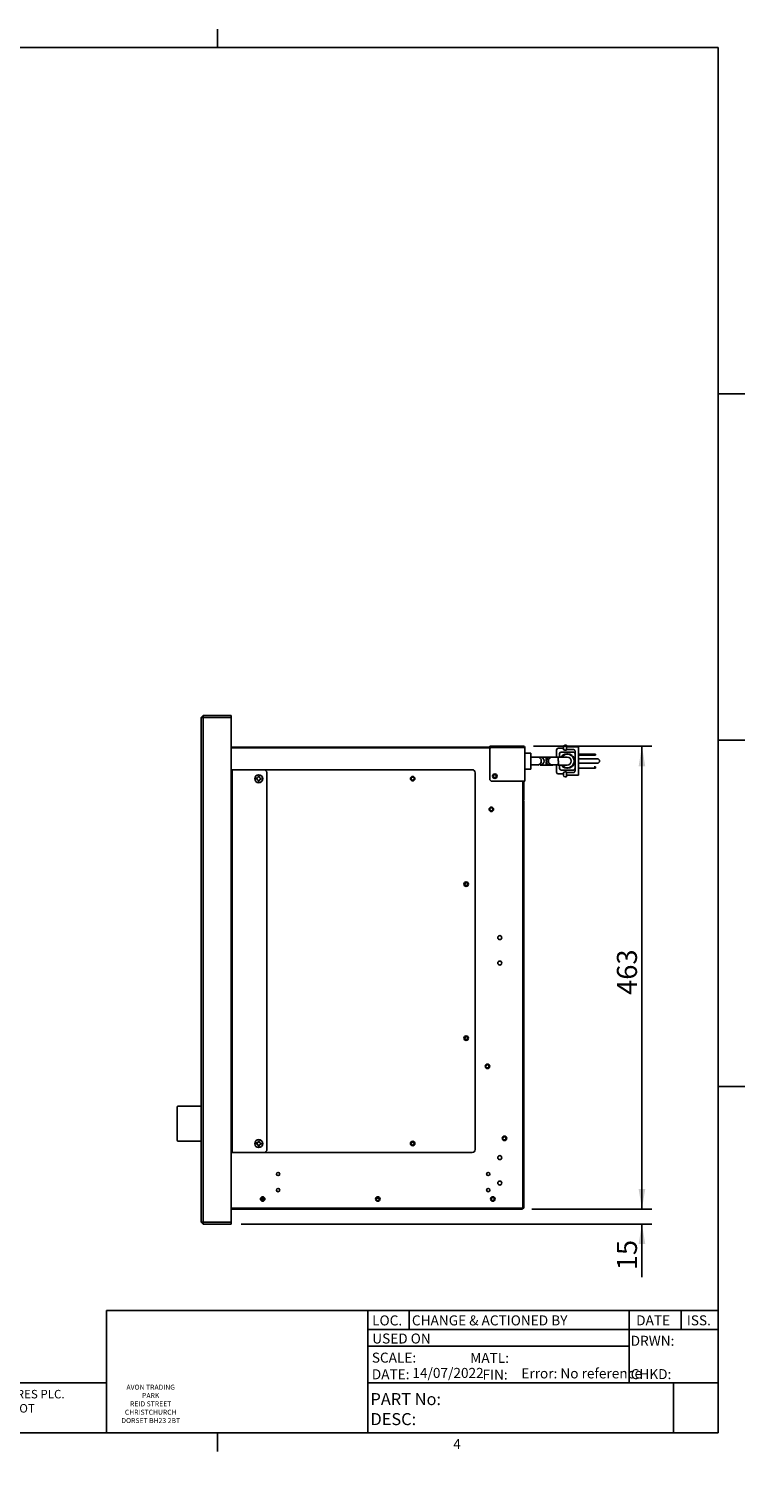
# Model space of a CAD drawing. Units: millimetres. Extents: x 0 to 415, y 0 to 291.
# Drawn here: x 272 to 415, y 0 to 291 of the extents above; entities that cross this region are included whole.
import ezdxf
from ezdxf import colors
from ezdxf.entities.mleader import LeaderData, LeaderLine
from ezdxf.enums import TextEntityAlignment as Align
from ezdxf.math import Vec2, Vec3

# ---------------------------------------------------------------- set-up
doc = ezdxf.new("R2010")
doc.units = ezdxf.units.MM
for name, color, linetype in [('1348-05_HOLBURY_', 7, 'Continuous'), ('1378-02_HOLBURY_', 7, 'Continuous'), ('1379-00_NEW_FORE', 7, 'Continuous'), ('BACK_PANEL_HOUBA', 7, 'Continuous'), ('Default', 7, 'Continuous'), ('DIANKONGBANANZHU', 7, 'Continuous'), ('DIANYUANXIANCHAT', 7, 'Continuous'), ('DIBAN^BOTTOM_ASS', 7, 'Continuous'), ('DINGBAN^TOP_ASSE', 7, 'Continuous'), ('F760001_SMALL', 7, 'Continuous'), ('FANGUANGBANKABAN', 7, 'Continuous'), ('FANGUANGLUNGUDIN', 7, 'Continuous'), ('POWER_LEAD_BRACK', 7, 'Continuous'), ('SIDE_PANEL_ZUOYO', 7, 'Continuous'), ('TONGBUDIANJIZHIJ', 7, 'Continuous'), ('XIAN^POWER_LEAD_', 7, 'Continuous'), ('XIANKA^POWER_LEA', 7, 'Continuous'), ('YOUCEBAN^RIGHT_A', 7, 'Continuous'), ('ZHEXIANBAN^F5007', 7, 'Continuous'), ('ZHONGBAN^ZHONGBA', 7, 'Continuous')]:
    doc.layers.add(name, color=color, linetype=linetype)
doc.styles.add('SEACAD_Solid_Edge_ISO', font='seiso.ttf')
doc.dimstyles.new('iso_2', dxfattribs={"dimtxt": 4, "dimasz": 4, "dimexe": 2, "dimexo": 2, "dimgap": 1, "dimtad": 1, "dimdec": 0, "dimlfac": 5, "dimdsep": 46, "dimtxsty": 'SEACAD_Solid_Edge_ISO', "dimblk1": '_SE_FILLED', "dimblk2": '_SE_FILLED', "dimsah": 1, "dimcen": 2, "dimadec": 0, "dimazin": 0, "dimtfac": 0.5, "dimtdec": 3, "dimtofl": 0, "dimtmove": 0, "dimatfit": 3, "dimfxl": 1, "dimarcsym": 0})

# ---------------------------------------------------------------- blocks, each defined once
blk = doc.blocks.new('SE1')
at = {"layer": '1348-05_HOLBURY_', "color": 7, "linetype": 'Continuous'}
for p, q in [((307.06, 153.48), (306.66, 153.08)), ((307.06, 153.08), (306.66, 153.08)), ((306.66, 52.16), (306.66, 153.08)), ((307.06, 153.08), (307.06, 153.48)), ((307.06, 153.48), (312.66, 153.48)), ((307.06, 153.08), (307.06, 52.16)), ((312.66, 153.08), (307.06, 153.08)), ((312.66, 153.48), (312.66, 153.08)), ((312.66, 52.16), (312.66, 153.08)), ((307.06, 52.16), (306.66, 52.16)), ((306.66, 52.16), (307.06, 51.76)), ((307.06, 52.16), (307.06, 51.76)), ((307.06, 52.16), (312.66, 52.16)), ((312.66, 51.76), (307.06, 51.76)), ((312.66, 52.16), (312.66, 51.76))]:
    blk.add_line(p, q, dxfattribs=at)
at = {"layer": '1378-02_HOLBURY_', "color": 7, "linetype": 'Continuous'}
for p, q in [((301.86, 68.56), (301.86, 75.16)), ((302.06, 75.36), (306.66, 75.36)), ((306.66, 68.36), (302.06, 68.36))]:
    blk.add_line(p, q, dxfattribs=at)
for centre, start, end in [((302.06, 75.16), 90, 180), ((302.06, 68.56), 180, 270)]:
    blk.add_arc(centre, 0.2, start, end, dxfattribs=at)
at = {"layer": '1379-00_NEW_FORE', "color": 7, "linetype": 'Continuous'}
for p, q in [((312.66, 142.62), (312.86, 142.62)), ((312.86, 142.62), (312.86, 142.22)), ((312.86, 142.62), (313.06, 142.62)), ((319.36, 142.62), (313.06, 142.62)), ((319.76, 142.22), (319.36, 142.62)), ((312.86, 142.22), (312.66, 142.22)), ((312.86, 142.22), (312.86, 113.34)), ((319.76, 142.22), (319.76, 66.46)), ((312.66, 113.34), (312.86, 113.34)), ((312.86, 113.34), (312.86, 110.34)), ((312.86, 110.34), (312.66, 110.34)), ((312.86, 98.34), (312.86, 110.34)), ((312.66, 98.34), (312.86, 98.34)), ((312.86, 98.34), (312.86, 95.34)), ((312.86, 95.34), (312.66, 95.34)), ((312.86, 66.46), (312.86, 95.34)), ((312.66, 66.46), (312.86, 66.46)), ((312.86, 66.06), (312.66, 66.06)), ((312.86, 66.46), (312.86, 66.06)), ((313.06, 66.06), (312.86, 66.06)), ((313.06, 66.06), (319.36, 66.06)), ((319.36, 66.06), (319.76, 66.46))]:
    blk.add_line(p, q, dxfattribs=at)
at = {"layer": 'BACK_PANEL_HOUBA', "color": 7, "linetype": 'Continuous'}
for p, q in [((371, 135.84), (371, 136.24)), ((371, 136.24), (371.16, 136.24)), ((371, 55.36), (371, 135.84)), ((371.16, 136.24), (371.16, 135.84)), ((371.16, 55.36), (371.16, 135.84)), ((371, 54.96), (371, 55.36)), ((371.16, 55.36), (371.16, 54.96)), ((371, 54.96), (371.16, 54.96))]:
    blk.add_line(p, q, dxfattribs=at)
for radius in [0.2, 0.04]:
    blk.add_arc((370.96, 136.24), radius, 0, 90, dxfattribs=at)
at = {"layer": 'DIANKONGBANANZHU', "color": 7, "linetype": 'Continuous'}
for p, q in [((371, 123.96), (370.96, 123.96)), ((370.96, 120.96), (371, 120.96)), ((371, 111.76), (370.96, 111.76)), ((370.96, 108.76), (371, 108.76))]:
    blk.add_line(p, q, dxfattribs=at)
at = {"layer": 'DIANYUANXIANCHAT', "color": 7, "linetype": 'Continuous'}
for p, q in [((377.71, 146.6), (377.71, 146.6)), ((377.71, 146.6), (377.71, 145.15)), ((379.1, 146.9), (377.99, 146.9)), ((378.01, 146.9), (378.06, 146.87)), ((378.3, 145.86), (378.3, 145.15)), ((381.1, 146.15), (378.6, 146.15)), ((378.92, 145.43), (378.91, 145.44)), ((378.93, 145.42), (378.92, 145.43)), ((378.94, 145.41), (378.93, 145.42)), ((378.95, 145.4), (378.94, 145.4)), ((378.96, 145.39), (378.95, 145.39)), ((379.1, 147.2), (379.1, 146.65)), ((379.7, 147.5), (379.4, 147.5)), ((379.7, 146.55), (379.4, 146.55)), ((379.7, 146.55), (379.7, 147.5)), ((382.1, 147.2), (379.7, 147.2)), ((381.1, 146.65), (379.7, 146.65)), ((380.75, 145.39), (380.76, 145.39)), ((380.76, 145.4), (380.77, 145.4)), ((380.77, 145.41), (380.78, 145.42)), ((380.78, 145.42), (380.79, 145.43)), ((380.79, 145.43), (380.8, 145.44)), ((381.4, 146.27), (381.4, 145.85)), ((381.4, 145.85), (381.4, 142.86)), ((382.1, 147.2), (382.1, 141.5)), ((385.2, 145.75), (382.1, 145.75)), ((382.1, 145.51), (385.2, 145.51)), ((385.2, 145.75), (385.5, 145.75)), ((385.5, 145.51), (385.2, 145.51)), ((385.5, 145.75), (385.5, 145.51)), ((377.71, 143.56), (377.71, 142.1)), ((378.3, 143.55), (378.3, 142.85)), ((381.1, 142.55), (378.6, 142.55)), ((378.78, 145.29), (378.77, 145.3)), ((378.78, 143.42), (378.77, 143.41)), ((378.79, 145.28), (378.78, 145.29)), ((378.79, 143.43), (378.78, 143.42)), ((378.8, 145.27), (378.79, 145.28)), ((378.8, 143.44), (378.79, 143.43)), ((378.81, 145.26), (378.8, 145.27)), ((378.81, 143.45), (378.8, 143.44)), ((378.82, 145.25), (378.82, 145.26)), ((378.82, 143.46), (378.82, 143.45)), ((378.92, 143.28), (378.91, 143.27)), ((378.93, 143.29), (378.92, 143.28)), ((378.94, 143.3), (378.93, 143.29)), ((378.95, 143.31), (378.94, 143.3)), ((378.96, 143.32), (378.95, 143.32)), ((380.75, 143.32), (380.76, 143.32)), ((380.76, 143.31), (380.77, 143.3)), ((380.77, 143.3), (380.78, 143.29)), ((380.78, 143.29), (380.79, 143.28)), ((380.79, 143.28), (380.8, 143.27)), ((380.89, 145.25), (380.89, 145.26)), ((380.89, 143.46), (380.89, 143.45)), ((380.9, 145.26), (380.9, 145.27)), ((380.9, 143.45), (380.9, 143.44)), ((380.91, 145.27), (380.92, 145.28)), ((380.91, 143.44), (380.92, 143.43)), ((380.92, 145.28), (380.93, 145.29)), ((380.92, 143.43), (380.93, 143.42)), ((380.93, 145.29), (380.94, 145.3)), ((380.93, 143.42), (380.94, 143.41)), ((381.4, 142.86), (381.4, 142.44)), ((385.85, 144.8), (382.1, 144.8)), ((382.1, 143.9), (385.85, 143.9)), ((385.2, 142.95), (382.1, 142.95)), ((385.2, 143.19), (385.5, 143.19)), ((385.5, 142.95), (385.2, 142.95)), ((385.5, 143.19), (385.5, 142.95)), ((377.71, 142.1), (377.71, 142.1)), ((378.06, 141.84), (378.01, 141.8)), ((378.02, 141.8), (379.1, 141.8)), ((379.1, 142.06), (379.1, 141.5)), ((379.7, 142.16), (379.4, 142.16)), ((379.4, 141.2), (379.7, 141.2)), ((379.7, 141.2), (379.7, 142.16)), ((381.1, 142.06), (379.7, 142.06)), ((379.7, 141.5), (382.1, 141.5))]:
    blk.add_line(p, q, dxfattribs=at)
for centre, radius, start, end in [((378.01, 146.61), 0.299, 90.3767, 180.221), ((377.99, 146.61), 0.294, 91.5884, 96.0159), ((379.85, 144.35), 1.45, 0, 146.5146), ((379.85, 144.35), 1.35, 0, 143.6588), ((379.85, 144.35), 1.44, 49, 131), ((379.85, 144.35), 1.43, 49, 131), ((379.85, 144.35), 1.42, 49, 131), ((379.85, 144.35), 1.41, 49, 131), ((379.85, 144.35), 1.41, 49, 131), ((379.85, 144.35), 1.4, 49, 131), ((379.85, 144.35), 1.39, 49, 131), ((379.85, 144.35), 1.38, 49, 131), ((379.85, 144.35), 1.38, 49, 131), ((379.85, 144.35), 1.37, 49, 131), ((379.4, 147.2), 0.3, 90, 180), ((379.85, 144.35), 1.45, 213.4854, 0), ((379.85, 144.35), 1.44, 139, 146.1273), ((379.85, 144.35), 1.44, 213.8727, 221), ((379.85, 144.35), 1.43, 139, 145.93), ((379.85, 144.35), 1.43, 214.07, 221), ((379.85, 144.35), 1.42, 139, 145.7302), ((379.85, 144.35), 1.42, 214.2698, 221), ((379.85, 144.35), 1.41, 139, 145.5279), ((379.85, 144.35), 1.41, 214.4721, 221), ((379.85, 144.35), 1.41, 139, 145.3229), ((379.85, 144.35), 1.41, 214.6771, 221), ((379.85, 144.35), 1.4, 139, 145.1153), ((379.85, 144.35), 1.4, 214.8847, 221), ((379.85, 144.35), 1.39, 139, 144.905), ((379.85, 144.35), 1.39, 215.095, 221), ((379.85, 144.35), 1.38, 139, 144.4759), ((379.85, 144.35), 1.38, 139, 144.6919), ((379.85, 144.35), 1.38, 215.5241, 221), ((379.85, 144.35), 1.38, 215.3081, 221), ((379.85, 144.35), 1.37, 139, 144.2571), ((379.85, 144.35), 1.37, 215.7429, 221), ((379.85, 144.35), 1.35, 216.3412, 0), ((379.85, 144.35), 1.44, 229, 311), ((379.85, 144.35), 1.42, 229, 311), ((379.85, 144.35), 1.43, 229, 311), ((379.85, 144.35), 1.41, 229, 311), ((379.85, 144.35), 1.41, 229, 311), ((379.85, 144.35), 1.39, 229, 311), ((379.85, 144.35), 1.4, 229, 311), ((379.85, 144.35), 1.38, 229, 311), ((379.85, 144.35), 1.38, 229, 311), ((379.85, 144.35), 1.37, 229, 311), ((379.85, 144.35), 1.38, 319, 41), ((379.85, 144.35), 1.37, 319, 41), ((379.85, 144.35), 1.39, 319, 41), ((379.85, 144.35), 1.38, 319, 41), ((379.85, 144.35), 1.4, 319, 41), ((379.85, 144.35), 1.41, 319, 41), ((379.85, 144.35), 1.41, 319, 41), ((379.85, 144.35), 1.43, 319, 41), ((379.85, 144.35), 1.42, 319, 41), ((379.85, 144.35), 1.44, 319, 41), ((385.85, 144.35), 0.45, 270, 90), ((378.01, 142.1), 0.299, 179.8163, 269.6039), ((377.99, 142.1), 0.291, 263.9048, 268.3929), ((379.4, 141.5), 0.3, 180, 270)]:
    blk.add_arc(centre, radius, start, end, dxfattribs=at)
for centre, major_axis, ratio, start_param, end_param in [((378.01, 146.6), (0.01, -0.3), 0.964287, 3.108678, 3.300829), ((378.61, 145.85), (0.186, -0.244), 0.97712, 2.501915, 4.050401), ((381.1, 145.85), (0, 0.304), 0.985334, 4.712389, 6.283185), ((378.61, 142.86), (0.186, 0.244), 0.97712, 2.232784, 3.78127), ((381.1, 142.86), (0, 0.304), 0.985334, 3.141593, 4.712389), ((378.01, 142.1), (0.01, 0.3), 0.964287, 2.982353, 3.174873)]:
    blk.add_ellipse(centre, major_axis=major_axis, ratio=ratio, start_param=start_param, end_param=end_param, dxfattribs=at)
for points, knots in [([(379.4, 146.55), (379.39, 146.55), (379.38, 146.55), (379.35, 146.55), (379.33, 146.55), (379.29, 146.56), (379.27, 146.56), (379.23, 146.57), (379.21, 146.57), (379.18, 146.58), (379.17, 146.59), (379.14, 146.6), (379.12, 146.61), (379.11, 146.63), (379.1, 146.64), (379.1, 146.65)], [0, 0, 0, 0, 0.0625, 0.0625, 0.125, 0.125, 0.25, 0.25, 0.375, 0.375, 0.5, 0.5, 0.75, 0.75, 1, 1, 1, 1]), ([(381.1, 146.65), (381.13, 146.65), (381.16, 146.64), (381.21, 146.63), (381.23, 146.61), (381.27, 146.59), (381.29, 146.57), (381.31, 146.54), (381.33, 146.52), (381.36, 146.47), (381.38, 146.43), (381.4, 146.36), (381.4, 146.32), (381.4, 146.27)], [0, 0, 0, 0, 0.125, 0.125, 0.25, 0.25, 0.375, 0.375, 0.5, 0.5, 0.75, 0.75, 1, 1, 1, 1]), ([(379.1, 142.06), (379.1, 142.07), (379.11, 142.08), (379.12, 142.1), (379.14, 142.11), (379.18, 142.13), (379.21, 142.14), (379.27, 142.15), (379.29, 142.15), (379.35, 142.16), (379.37, 142.16), (379.4, 142.16)], [0, 0, 0, 0, 0.25, 0.25, 0.5, 0.5, 0.75, 0.75, 0.875, 0.875, 1, 1, 1, 1]), ([(381.4, 142.44), (381.4, 142.39), (381.4, 142.35), (381.38, 142.27), (381.36, 142.24), (381.33, 142.19), (381.31, 142.17), (381.29, 142.14), (381.27, 142.12), (381.23, 142.1), (381.21, 142.08), (381.16, 142.06), (381.13, 142.06), (381.1, 142.06)], [0, 0, 0, 0, 0.25, 0.25, 0.5, 0.5, 0.625, 0.625, 0.75, 0.75, 0.875, 0.875, 1, 1, 1, 1])]:
    blk.add_open_spline(points, degree=3, knots=knots, dxfattribs=at)
at = {"layer": 'DIBAN^BOTTOM_ASS', "color": 7, "linetype": 'Continuous'}
for p in [(312.66, 54.76), (370.76, 54.96)]:
    blk.add_line(p, (370.76, 54.76), dxfattribs=at)
for centre in [(318.96, 56.76), (341.96, 56.76), (364.96, 56.76)]:
    blk.add_circle(centre, 0.32, dxfattribs=at)
for radius in [0.2, 0.04]:
    blk.add_arc((370.76, 54.96), radius, 270, 0, dxfattribs=at)
at = {"layer": 'DINGBAN^TOP_ASSE', "color": 7, "linetype": 'Continuous'}
for p, q in [((364.38, 147.12), (312.66, 147.12)), ((364.48, 146.96), (312.66, 146.96)), ((366.16, 147.08), (366.16, 147.12)), ((371, 136.52), (371, 140.32)), ((371.16, 136.52), (371.16, 140.32)), ((371.16, 136.52), (371, 136.52))]:
    blk.add_line(p, q, dxfattribs=at)
blk.add_arc((370.96, 146.92), 0.2, 53.1301, 90, dxfattribs=at)
at = {"layer": 'F760001_SMALL', "color": 7, "linetype": 'Continuous'}
for p, q in [((317.88, 140.74), (317.67, 140.76)), ((317.68, 140.96), (317.89, 140.94)), ((318.03, 140.34), (318.05, 140.55)), ((318.08, 141.11), (318.1, 141.32)), ((318.24, 140.53), (318.23, 140.33)), ((318.3, 141.3), (318.28, 141.1)), ((318.65, 140.69), (318.44, 140.7)), ((318.45, 140.9), (318.66, 140.89)), ((317.88, 67.78), (317.67, 67.8)), ((317.68, 68), (317.89, 67.98)), ((318.03, 67.38), (318.05, 67.59)), ((318.08, 68.15), (318.1, 68.36)), ((318.24, 67.57), (318.23, 67.37)), ((318.3, 68.34), (318.28, 68.14)), ((318.65, 67.73), (318.44, 67.74)), ((318.45, 67.94), (318.66, 67.93))]:
    blk.add_line(p, q, dxfattribs=at)
for centre, radius in [((318.16, 140.82), 0.8), ((359.64, 119.73), 0.3), ((359.64, 88.95), 0.3), ((318.16, 67.86), 0.8), ((348.94, 67.86), 0.3)]:
    blk.add_circle(centre, radius, dxfattribs=at)
for centre, radius, start, end in [((318.16, 140.82), 0.5, 164.4728, 187.553), ((318.16, 140.82), 0.3, 195.4841, 246.5417), ((318.16, 140.82), 0.3, 105.4841, 156.5417), ((318.16, 140.82), 0.5, 254.4728, 277.553), ((318.16, 140.82), 0.5, 74.4728, 97.553), ((318.16, 140.82), 0.3, 285.4841, 336.5417), ((318.16, 140.82), 0.3, 15.4841, 66.5417), ((318.16, 140.82), 0.5, 344.4728, 7.553), ((318.16, 67.86), 0.5, 164.4728, 187.553), ((318.16, 67.86), 0.3, 195.4841, 246.5417), ((318.16, 67.86), 0.3, 105.4841, 156.5417), ((318.16, 67.86), 0.5, 254.4728, 277.553), ((318.16, 67.86), 0.5, 74.4728, 97.553), ((318.16, 67.86), 0.3, 285.4841, 336.5417), ((318.16, 67.86), 0.3, 15.4841, 66.5417), ((318.16, 67.86), 0.5, 344.4728, 7.553)]:
    blk.add_arc(centre, radius, start, end, dxfattribs=at)
at = {"layer": 'FANGUANGBANKABAN', "color": 7, "linetype": 'Continuous'}
blk.add_line((326.34, 54.72), (326.39, 54.72), dxfattribs=at)
for centre, start, end in [((326.34, 55.12), 244.1581, 270), ((326.39, 55.12), 270, 295.8419)]:
    blk.add_arc(centre, 0.4, start, end, dxfattribs=at)
at = {"layer": 'FANGUANGLUNGUDIN', "color": 7, "linetype": 'Continuous'}
for p, q in [((319.06, 56.76), (318.64, 56.76)), ((319.06, 56.92), (318.69, 56.92)), ((319.04, 56.52), (318.75, 56.52)), ((319.04, 56.52), (319.04, 56.72)), ((319.06, 56.92), (319.06, 56.72)), ((319.24, 56.92), (319.06, 56.92)), ((319.06, 56.46), (319.06, 56.72)), ((341.79, 56.92), (341.69, 56.92)), ((316, 54.72), (316.05, 54.72)), ((321.13, 54.72), (321.08, 54.72)), ((324.06, 54.72), (324.04, 54.72)), ((324.06, 54.72), (324.09, 54.72)), ((342.06, 54.72), (342.04, 54.72)), ((342.06, 54.72), (342.09, 54.72)), ((349.02, 54.72), (349.07, 54.72)), ((354.15, 54.72), (354.1, 54.72))]:
    blk.add_line(p, q, dxfattribs=at)
for centre, radius, start, end in [((319.08, 56.72), 0.04, 120, 180), ((316, 55.12), 0.4, 244.1581, 270), ((316.05, 55.12), 0.4, 270, 295.8419), ((321.08, 55.12), 0.4, 244.1581, 270), ((321.13, 55.12), 0.4, 270, 295.8419), ((324.04, 55.12), 0.4, 244.1581, 270), ((324.09, 55.12), 0.4, 270, 295.8419), ((342.04, 55.12), 0.4, 244.1581, 270), ((342.09, 55.12), 0.4, 270, 295.8419), ((349.02, 55.12), 0.4, 244.1581, 270), ((349.07, 55.12), 0.4, 270, 295.8419), ((354.1, 55.12), 0.4, 244.1581, 270), ((354.15, 55.12), 0.4, 270, 295.8419)]:
    blk.add_arc(centre, radius, start, end, dxfattribs=at)
at = {"layer": 'POWER_LEAD_BRACK', "color": 7, "linetype": 'Continuous'}
for p, q in [((364.36, 147.32), (364.76, 147.32)), ((364.36, 147.32), (364.36, 147.12)), ((364.36, 146.68), (364.36, 140.72)), ((364.76, 147.12), (364.38, 147.12)), ((364.76, 147.32), (371.12, 147.32)), ((364.76, 147.12), (371.12, 147.12)), ((371.12, 147.08), (364.76, 147.08)), ((371.12, 147.12), (371.12, 147.32)), ((371.12, 147.12), (371.16, 147.08)), ((371.12, 147.08), (371.36, 147.08)), ((371.36, 140.32), (371.36, 147.08)), ((364.76, 140.32), (371.12, 140.32)), ((371.12, 140.32), (371.36, 140.32))]:
    blk.add_line(p, q, dxfattribs=at)
blk.add_circle((365.36, 141.32), 0.45, dxfattribs=at)
for centre, radius, start, end in [((364.76, 146.68), 0.4, 90, 180), ((371.12, 147.08), 0.24, 0, 90), ((364.76, 140.72), 0.4, 180, 270)]:
    blk.add_arc(centre, radius, start, end, dxfattribs=at)
at = {"layer": 'SIDE_PANEL_ZUOYO', "color": 7, "linetype": 'Continuous'}
for p, q in [((360.84, 142.62), (319.36, 142.62)), ((361.44, 66.66), (361.44, 142.02)), ((319.36, 66.06), (360.84, 66.06))]:
    blk.add_line(p, q, dxfattribs=at)
for centre in [(348.94, 140.82), (359.64, 119.73), (359.64, 88.95), (348.94, 67.86)]:
    blk.add_circle(centre, 0.45, dxfattribs=at)
for centre, start, end in [((360.84, 142.02), 0, 90), ((360.84, 66.66), 270, 0)]:
    blk.add_arc(centre, 0.6, start, end, dxfattribs=at)
at = {"layer": 'TONGBUDIANJIZHIJ', "color": 7, "linetype": 'Continuous'}
for centre in [(363.89, 83.31), (367.29, 68.91)]:
    blk.add_circle(centre, 0.32, dxfattribs=at)
at = {"layer": 'XIAN^POWER_LEAD_', "color": 7, "linetype": 'Continuous'}
for p, q in [((372.66, 145.15), (372.56, 145.15)), ((372.56, 143.55), (372.66, 143.55)), ((373.95, 145.15), (372.65, 145.15)), ((372.65, 143.56), (372.65, 143.55)), ((372.65, 143.56), (373.95, 143.56)), ((373.75, 143.56), (373.91, 143.56)), ((373.84, 143.56), (373.86, 143.55)), ((373.86, 145.15), (373.85, 145.15)), ((374.4, 143.55), (375.05, 143.55)), ((375.66, 145.15), (375.03, 145.15)), ((375.03, 143.55), (375.66, 143.55)), ((375.05, 143.55), (375.05, 143.56)), ((376.42, 145.15), (375.64, 145.15)), ((375.64, 143.56), (376.39, 143.56)), ((375.65, 143.55), (376.46, 143.55)), ((376.85, 145.15), (376.44, 145.15)), ((376.44, 143.55), (376.85, 143.55)), ((376.85, 145.15), (376.87, 145.15)), ((376.96, 145.15), (376.9, 145.15)), ((376.9, 143.56), (376.96, 143.56)), ((378.65, 145.15), (378.03, 145.15)), ((378.03, 143.55), (378.65, 143.55)), ((379.85, 145.15), (378.65, 145.15)), ((378.65, 143.55), (379.85, 143.55))]:
    blk.add_line(p, q, dxfattribs=at)
for centre, radius, start, end in [((373.85, 144.35), 0.8, 276.9622, 83.028), ((374.41, 144.35), 0.8, 270.0238, 89.9762), ((374.65, 110.81), 32.75, 89.2933, 90.3575), ((435.57, 143.95), 60.51, 180.3736, 180.3787), ((376.44, 144.35), 0.8, 89.9508, 270.0492), ((289.07, 144.55), 86.59, 359.9771, 0.4006), ((289.45, 144.16), 86.21, 359.5982, 0.0259), ((376.85, 144.35), 0.8, 105.2009, 254.3711), ((376.88, 144.35), 0.802, 106.0795, 253.9205), ((376.85, 144.35), 0.8, 89.8141, 97.5768), ((376.85, 144.35), 0.8, 262.4236, 270.1859), ((376.86, 144.35), 0.8, 84.5332, 90.2697), ((376.86, 144.35), 0.8, 269.7303, 275.4509), ((393.25, 144.8), 15.2, 178.6933, 181.6894), ((393.68, 143.91), 15.62, 178.3517, 181.2661), ((379.85, 144.35), 0.8, 0, 90), ((379.85, 144.35), 0.8, 270, 0)]:
    blk.add_arc(centre, radius, start, end, dxfattribs=at)
for points in [[(373.74, 143.56), (373.82, 143.56), (373.88, 143.57), (373.93, 143.57)], [(376.76, 145.15), (376.66, 145.14), (376.61, 145.12), (376.61, 145.09)], [(376.61, 143.62), (376.61, 143.59), (376.66, 143.57), (376.76, 143.56)], [(376.83, 145.13), (376.83, 145.13), (376.82, 145.14), (376.82, 145.14)], [(376.82, 143.57), (376.82, 143.57), (376.83, 143.58), (376.83, 143.58)]]:
    blk.add_open_spline(points, degree=3, dxfattribs=at)
for points, knots in [([(373.85, 145.15), (373.85, 145.15), (373.86, 145.15), (373.86, 145.15), (373.87, 145.15), (373.88, 145.15), (373.88, 145.15)], [0, 0, 0, 0, 0.022251, 0.0637907, 0.1251474, 0.1324829, 0.1324829, 0.1324829, 0.1324829]), ([(373.95, 145.15), (373.96, 145.15), (373.99, 145.15), (374.07, 145.15), (374.2, 145.15), (374.38, 145.15), (374.59, 145.15), (374.76, 145.15), (374.88, 145.15), (374.94, 145.15), (374.99, 145.15), (375.03, 145.15), (375.05, 145.15), (375.05, 145.15)], [0.2503472, 0.2503472, 0.2503472, 0.2503472, 0.302221, 0.3754521, 0.5001282, 0.6248102, 0.7497834, 0.8748417, 0.9061363, 0.9374238, 0.9687083, 0.9846527, 1, 1, 1, 1]), ([(375.05, 145.15), (374.93, 145.15), (374.72, 145.15), (374.5, 145.15), (374.4, 145.15)], [0.0350671, 0.0350671, 0.0350671, 0.0350671, 0.2478328, 0.4557975, 0.4557975, 0.4557975, 0.4557975]), ([(374.44, 143.56), (374.53, 143.56), (374.73, 143.56), (374.93, 143.56), (375.05, 143.56)], [0.5715235, 0.5715235, 0.5715235, 0.5715235, 0.7521672, 0.9649329, 0.9649329, 0.9649329, 0.9649329]), ([(375.65, 145.15), (375.66, 145.15), (375.68, 145.15), (375.72, 145.15), (375.77, 145.15), (375.82, 145.15), (375.93, 145.15), (376.09, 145.15), (376.26, 145.15), (376.38, 145.15), (376.5, 145.15), (376.62, 145.15), (376.74, 145.15), (376.81, 145.15), (376.84, 145.15), (376.85, 145.15), (376.85, 145.15), (376.85, 145.15), (376.85, 145.15)], [0, 0, 0, 0, 0.015298, 0.035765, 0.062582, 0.093871, 0.125166, 0.25022, 0.37519, 0.447281, 0.500066, 0.62481, 0.749792, 0.874851, 0.937419, 0.968707, 0.985911, 1, 1, 1, 1]), ([(376.41, 145.15), (376.34, 145.15), (376.2, 145.15), (375.93, 145.15), (375.76, 145.15), (375.65, 145.15)], [0.4906347, 0.4906347, 0.4906347, 0.4906347, 0.6631114, 0.815674, 1, 1, 1, 1]), ([(375.65, 143.56), (375.74, 143.56), (375.89, 143.56), (376.13, 143.56), (376.28, 143.56), (376.37, 143.56), (376.38, 143.56)], [0, 0, 0, 0, 0.1583431, 0.285443, 0.4518327, 0.4881319, 0.4881319, 0.4881319, 0.4881319]), ([(378.05, 145.15), (377.93, 145.15), (377.68, 145.15), (377.31, 145.15), (376.99, 145.15), (376.87, 145.15), (376.81, 145.15)], [0, 0, 0, 0, 0.214945, 0.476313, 0.737995, 1, 1, 1, 1]), ([(376.81, 143.56), (376.87, 143.56), (376.99, 143.56), (377.31, 143.56), (377.68, 143.56), (377.93, 143.56), (378.05, 143.56)], [0, 0, 0, 0, 0.262005, 0.523687, 0.785055, 1, 1, 1, 1]), ([(376.85, 143.55), (376.85, 143.55), (376.85, 143.55), (376.86, 143.55), (376.87, 143.55), (376.87, 143.55)], [0.0626174, 0.0626174, 0.0626174, 0.0626174, 0.093925, 0.1252402, 0.1761918, 0.1761918, 0.1761918, 0.1761918])]:
    blk.add_open_spline(points, degree=3, knots=knots, dxfattribs=at)
at = {"layer": 'XIANKA^POWER_LEA', "color": 7, "linetype": 'Continuous'}
for p, q in [((371.36, 145.94), (372.26, 145.94)), ((372.26, 145.91), (371.36, 145.91)), ((372.56, 142.82), (372.56, 145.82)), ((371.36, 142.71), (372.26, 142.71))]:
    blk.add_line(p, q, dxfattribs=at)
for centre, start, end in [((372.26, 145.82), 0, 19.6037), ((372.26, 142.82), 340.3615, 0)]:
    blk.add_arc(centre, 0.3, start, end, dxfattribs=at)
for points, knots in [([(372.26, 145.91), (372.3, 145.91), (372.34, 145.91), (372.4, 145.91), (372.42, 145.91), (372.48, 145.91), (372.5, 145.91), (372.54, 145.92), (372.55, 145.92), (372.55, 145.92), (372.54, 145.93), (372.5, 145.93), (372.48, 145.93), (372.42, 145.94), (372.4, 145.94), (372.34, 145.94), (372.3, 145.94), (372.26, 145.94)], [0, 0, 0, 0, 0.0625, 0.0625, 0.125, 0.125, 0.25, 0.25, 0.5, 0.5, 0.75, 0.75, 0.875, 0.875, 0.9375, 0.9375, 1, 1, 1, 1]), ([(372.55, 142.72), (372.55, 142.72), (372.54, 142.72), (372.5, 142.71), (372.48, 142.71), (372.42, 142.71), (372.4, 142.71), (372.34, 142.71), (372.3, 142.71), (372.26, 142.71)], [0.517307, 0.517307, 0.517307, 0.517307, 0.75, 0.75, 0.875, 0.875, 0.9375, 0.9375, 1, 1, 1, 1])]:
    blk.add_open_spline(points, degree=3, knots=knots, dxfattribs=at)
at = {"layer": 'YOUCEBAN^RIGHT_A', "color": 7, "linetype": 'Continuous'}
for p, q in [((370.96, 54.96), (370.96, 140.32)), ((370.72, 54.96), (312.66, 54.96)), ((370.96, 54.96), (370.72, 54.96))]:
    blk.add_line(p, q, dxfattribs=at)
for centre, radius in [((348.94, 140.82), 0.32), ((365.36, 141.32), 0.32), ((364.66, 134.68), 0.45), ((359.64, 119.73), 0.32), ((366.36, 109.04), 0.4), ((366.36, 103.96), 0.4), ((359.64, 88.95), 0.32), ((363.89, 83.31), 0.45), ((348.94, 67.86), 0.32), ((367.29, 68.91), 0.45), ((366.36, 65.04), 0.4), ((322.04, 61.76), 0.32), ((364.04, 61.76), 0.32), ((322.04, 58.56), 0.32), ((364.04, 58.56), 0.32), ((366.36, 59.96), 0.4), ((318.96, 56.76), 0.45), ((341.96, 56.76), 0.45), ((364.96, 56.76), 0.45)]:
    blk.add_circle(centre, radius, dxfattribs=at)
at = {"layer": 'ZHEXIANBAN^F5007', "color": 7, "linetype": 'Continuous'}
for p, q in [((342.08, 56.92), (341.79, 56.92)), ((342.08, 57.04), (341.81, 57.04)), ((342.08, 56.92), (342.24, 56.92))]:
    blk.add_line(p, q, dxfattribs=at)
for major_axis, end_param in [((0, -0.04), 0.873435), ((0, -0.16), 1.278894)]:
    blk.add_ellipse((342.08, 57.08), major_axis=major_axis, ratio=0.324324, start_param=0, end_param=end_param, dxfattribs=at)
at = {"layer": 'ZHONGBAN^ZHONGBA', "color": 7, "linetype": 'Continuous'}
blk.add_line((370.96, 139.46), (371, 139.46), dxfattribs=at)
blk.add_circle((364.66, 134.68), 0.32, dxfattribs=at)
blk.add_arc((370.76, 136.7), 0.24, 326.4427, 0, dxfattribs=at)
blk = doc.blocks.new('DMBLK76')
at = {"layer": 'Default', "linetype": 'Continuous'}
for points in [[(395.44, 143.32), (394.78, 147.32), (394.11, 143.32)], [(395.44, 58.76), (394.11, 58.76), (394.78, 54.76)]]:
    blk.add_hatch(color=7, dxfattribs=at).paths.add_polyline_path(points)
at = {"layer": 'Default', "color": 7, "linetype": 'Continuous'}
for p, q in [((373.12, 147.32), (396.78, 147.32)), ((394.78, 54.76), (394.78, 147.32)), ((372.76, 54.76), (396.78, 54.76))]:
    blk.add_line(p, q, dxfattribs=at)
at = {"layer": 'Default', "color": 7, "linetype": 'Continuous', "style": 'SEACAD_Solid_Edge_ISO'}
blk.add_text('463', height=4, rotation=90, dxfattribs=at).set_placement((389.78, 97.59), align=Align.TOP_LEFT)
blk = doc.blocks.new('_SE_FILLED')
at = {"color": 0}
blk.add_line((0, 0), (-1, 0), dxfattribs=at)
blk.add_solid([(0, 0), (-1, -0.1665), (-1, 0.1665), (0, 0)], dxfattribs=at)
blk = doc.blocks.new('DMBLK77')
at = {"layer": 'Default', "linetype": 'Continuous'}
for points in [[(395.44, 58.76), (394.11, 58.76), (394.78, 54.76)], [(395.44, 47.76), (394.78, 51.76), (394.11, 47.76)]]:
    blk.add_hatch(color=7, dxfattribs=at).paths.add_polyline_path(points)
at = {"layer": 'Default', "color": 7, "linetype": 'Continuous'}
for p, q in [((394.78, 62.76), (394.78, 54.76)), ((372.76, 54.76), (396.78, 54.76)), ((314.66, 51.76), (396.78, 51.76)), ((394.78, 51.76), (394.78, 41.13))]:
    blk.add_line(p, q, dxfattribs=at)
at = {"layer": 'Default', "color": 7, "linetype": 'Continuous', "style": 'SEACAD_Solid_Edge_ISO'}
blk.add_text('15', height=4, rotation=90, dxfattribs=at).set_placement((389.78, 42.53), align=Align.TOP_LEFT)
blk = doc.blocks.new('_Dot')
at = {"color": 0, "linetype": 'ByBlock', "lineweight": -2}
blk.add_line((-0.5, 0), (-1, 0), dxfattribs=at)
at = {"color": 0, "linetype": 'ByBlock', "const_width": 0.5}
blk.add_lwpolyline([(-0.25, 0, 1), (0.25, 0, 1)], format="xyb", close=True, dxfattribs=at)

msp = doc.modelspace()

# ---------------------------------------------------------------- linework, layer by layer
at = {"layer": 'Default', "color": 7, "linetype": 'Continuous'}
for p, q in [((309.945, 290.713), (309.945, 287)), ((410, 287), (10, 287)), ((410, 10), (410, 287)), ((415.362, 217.75), (410, 217.75)), ((410, 148.5), (415.362, 148.5)), ((415.362, 79.25), (410, 79.25)), ((287.752, 10), (287.752, 34.453)), ((287.752, 34.453), (410, 34.453)), ((340, 10), (340, 34.453)), ((348.264, 34.453), (348.264, 30.708)), ((392.202, 34.453), (392.202, 20)), ((402.621, 30.708), (402.621, 34.453)), ((340, 30.708), (410, 30.708)), ((340, 27.354), (392.202, 27.354)), ((287.752, 20), (10, 20)), ((340, 20), (410, 20)), ((401.094, 10), (401.094, 20)), ((10, 10), (410, 10)), ((309.945, 6.287), (309.945, 10))]:
    msp.add_line(p, q, dxfattribs=at)

# ---------------------------------------------------------------- block references
at = {"layer": 'Default'}
msp.add_blockref('SE1', (0, 0), dxfattribs=at)

# ---------------------------------------------------------------- texts
for s, insert, char_height, width, attachment_point in [('{\\fArial|b0||i0||c0|p34;\\C7;\\H2.;\\W1.;LOC.}', (340.835, 33.492), 2, 6.52175, 1), ('{\\fArial|b0||i0||c0|p34;\\C7;\\H2.;\\W1.;CHANGE & ACTIONED BY}', (348.789, 33.501), 2, 36.08626, 1), ('{\\fArial|b0||i0||c0|p34;\\C7;\\H2.;\\W1.;DATE\\P}', (393.622, 33.511), 2, 9.27172, 1), ('{\\fArial|b0||i0||c0|p34;\\C7;\\H2.;\\W1.;ISS.}', (403.744, 33.511), 2, 5.43157, 1), ('{\\fArial|b0||i0||c0|p34;\\C7;\\H2.;\\W1.;USED ON }', (340.858, 29.876), 2, 30.95653, 1), ('{\\fArial|b0||i0||c0|p34;\\C7;\\H2.;\\W1.;DRWN:\\P}{\\fArial|b0||i0||c0|p34;\\C7;\\H2.;\\W1.;\\P}{\\fArial|b0||i0||c0|p34;\\C7;\\H2.;\\W1.;CHKD:}', (392.528, 29.421), 2, 10.21857, 1), ('{\\fArial|b0||i0||c0|p34;\\C7;\\H2.;\\W1.;SCALE:\\P}{\\fArial|b0||i0||c0|p34;\\C7;\\H2.;\\W1.;DATE:}', (340.773, 26.053), 2, 22.09546, 1), ('{\\fArial|b0||i0||c0|p34;\\C7;\\H2.;\\W1.;MATL:\\P}{\\fArial|b0||i0||c0|p34;\\C7;\\H2.;\\W1.;    FIN:  }', (360.451, 25.998), 2, 16.88862, 1), ('{\\fArial|b0||i0||c0|p34;\\C7;\\H1.7;\\W1.;ALL INFORMATION REMAINS THE PROPERTY OF FOCAL POINT FIRES PLC.\\P}{\\fArial|b0||i0||c0|p34;\\C7;\\H1.7;\\W1.;THE COPYING AND DISSEMINATION TO ANY OTHER PARTIES IS NOT \\P}{\\fArial|b0||i0||c0|p34;\\C7;\\H1.7;\\W1.;PERMITTED WITHOUT EXPRESS PERMISSION OF THE ABOVE.}', (201.148, 18.604), 1.7, 86.67141, 1), ('{\\fArial|b0||i0||c0|p34;\\C7;\\H1.;\\W1.;AVON TRADING \\P}{\\fArial|b0||i0||c0|p34;\\C7;\\H1.;\\W1.;PARK \\P}{\\fArial|b0||i0||c0|p34;\\C7;\\H1.;\\W1.;REID STREET\\P}{\\fArial|b0||i0||c0|p34;\\C7;\\H1.;\\W1.;CHRISTCHURCH\\P}{\\fArial|b0||i0||c0|p34;\\C7;\\H1.;\\W1.;DORSET BH23 2BT}', (296.567, 19.642), 1, 12.95538, 2), ('{\\fArial|b0||i0||c0|p34;\\C7;\\H2.4;\\W1.;PART No:   \\P}{\\fArial|b0||i0||c0|p34;\\C7;\\H2.4;\\W1.;DESC:  }', (340.507, 17.961), 2.4, 15.96287, 1), ('{\\fArial|b0||i0||c0|p34;\\C7;\\H2.;\\W1.;4}', (357.059, 8.776), 2, 1.56523, 1)]:
    msp.add_mtext(s, dxfattribs=dict(at, insert=insert, char_height=char_height, width=width, attachment_point=attachment_point))

# ---------------------------------------------------------------- dimensions: what is measured, and where the dimension line sits
at = {"layer": 'Default', "color": 7, "linetype": 'Continuous'}
dim = msp.add_linear_dim(base=(394.777, 54.762), p1=(370.764, 54.762), p2=(371.124, 147.322), angle=89.77716, text='\\A1;<>', dimstyle='iso_2', dxfattribs=at)
dim.commit()
dim.dimension.update_dxf_attribs({"geometry": 'DMBLK76', "text_midpoint": (394.777, 101.042), "dimtype": 161})
dim = msp.add_linear_dim(base=(394.777, 51.762), p1=(370.764, 54.762), p2=(312.664, 51.762), angle=90, text='\\A1;<>', dimstyle='iso_2', override={"dimdec": 1}, dxfattribs=at)
dim.commit()
dim.dimension.update_dxf_attribs({"geometry": 'DMBLK77', "text_midpoint": (394.777, 47.836), "dimtype": 160})

# ---------------------------------------------------------------- leaders
ml = msp.add_multileader_mtext('Standard', dxfattribs=at)
ml.set_content('{\\pxsm0.9;\\fSolid Edge ISO|b0||i0||c0|p34;\\W1.;14/07/2022\\P}', color=256)
ml.set_leader_properties()
ml.set_arrow_properties(name='DOT')
ml.build(insert=Vec2(0, 0))
ml.multileader.update_dxf_attribs({"dogleg_length": 0, "arrow_head_size": 2})
ctx = ml.context
ctx.base_point, ctx.char_height, ctx.arrow_head_size, ctx.landing_gap_size = Vec3(346.884, 21.987), 2, 2, 0.7
notes = []
notes.append((ctx, [(0, (0, 0, 0), (0, 0), (1, 0), 1, [])]))
ctx.mtext.insert = Vec3(348.884, 22.997)
ml = msp.add_multileader_mtext('Standard', dxfattribs=at)
ml.set_content('{\\pxsm0.9;\\fSolid Edge ISO|b0||i0||c0|p34;\\W1.; Error: No reference\\P}', color=256)
ml.set_leader_properties()
ml.set_arrow_properties(name='DOT')
ml.build(insert=Vec2(0, 0))
ml.multileader.update_dxf_attribs({"leader_type": 0, "dogleg_length": 0, "arrow_head_size": 2})
ctx = ml.context
ctx.base_point, ctx.char_height, ctx.arrow_head_size, ctx.landing_gap_size = Vec3(368.055, 21.894), 2, 2, 0.7
notes.append((ctx, [(0, (0, 0, 0), (0, 0), (1, 0), 1, [])]))
ctx.mtext.insert = Vec3(370.055, 22.9)
for ctx, leaders in notes:
    for number, flags, end, landing, length, lines in leaders:
        leader = LeaderData()
        leader.index, (leader.has_last_leader_line, leader.has_dogleg_vector, leader.attachment_direction) = number, flags
        leader.last_leader_point, leader.dogleg_vector, leader.dogleg_length = Vec3(end), Vec3(landing), length
        for number, points, colour, breaks in lines:
            line = LeaderLine()
            line.index, line.vertices, line.color, line.breaks = number, Vec3.list(points), colors.encode_raw_color(colour), breaks
            leader.lines.append(line)
        ctx.leaders.append(leader)

doc.saveas('drawing.dxf')
